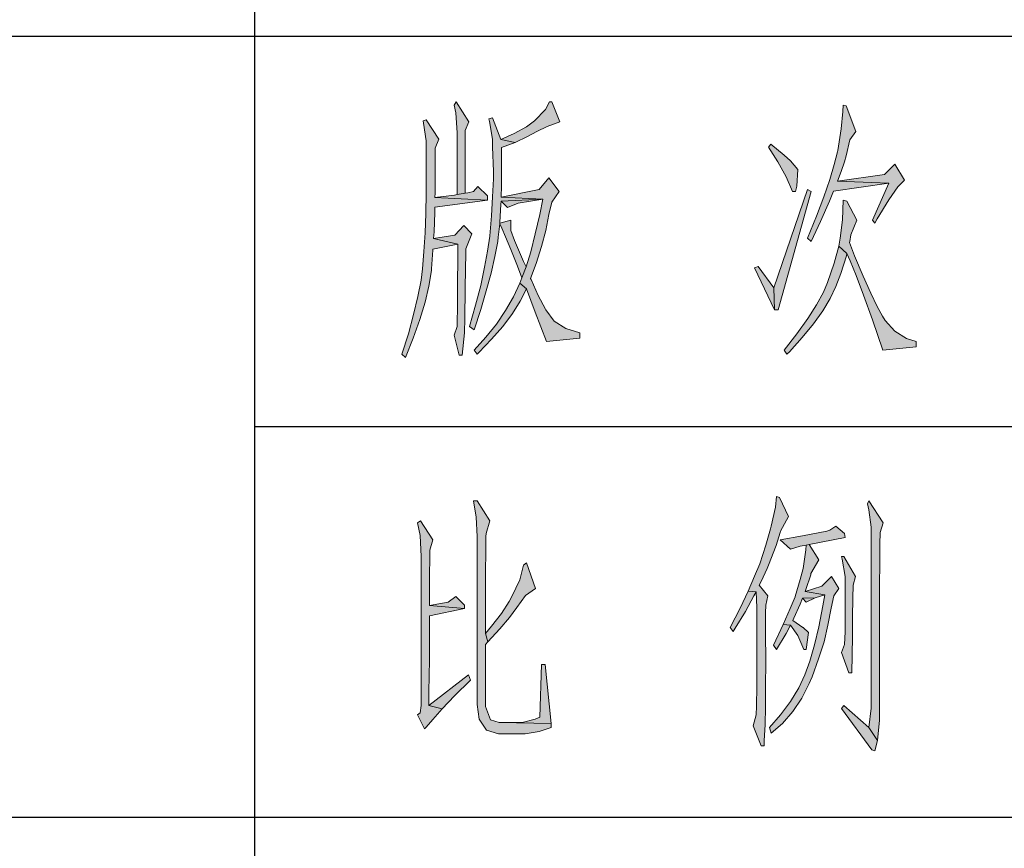
# Model space of a CAD drawing. Extents: x 793685 to 1805412, y -1292936 to -660244.
# Drawn here: x 846664 to 848428, y -699200 to -697715 of the extents above; entities that cross this region are included whole.
import ezdxf

# ---------------------------------------------------------------- set-up
doc = ezdxf.new("R2010")
doc.units = 0
doc.header["$LTSCALE"] = 700
doc.header["$MEASUREMENT"] = 0
doc.layers.add('A0', color=7, linetype='Continuous')

msp = doc.modelspace()

# ---------------------------------------------------------------- hatches: boundary and pattern name
at = {"layer": 'A0'}
h = msp.add_hatch(color=256, dxfattribs=at)
h.paths.add_polyline_path([(847502.3, -698038.4), (847407.9, -698033.7), (847408.6, -698025.1), (847408.6, -698005.8), (847408.6, -697963.9), (847408.6, -697945.3), (847415.2, -697928.7), (847392.6, -697894.1), (847387.3, -697896.1), (847388, -697900.1), (847392.6, -697932), (847392.6, -697941.3), (847392.6, -697971.2), (847392.6, -698021.1), (847392.6, -698025.8), (847392, -698062.3), (847390.6, -698096.9), (847388.6, -698130.1), (847386, -698161.4), (847383.3, -698182), (847377.3, -698211.3), (847370, -698243.2), (847360.7, -698277.7), (847348.7, -698314.3), (847355.4, -698320.3), (847369.4, -698285.7), (847381.3, -698252.5), (847390.6, -698221.2), (847397.3, -698192.6), (847401.9, -698164.7), (847401.9, -698161.4), (847404.6, -698128.1), (847404.6, -698126.1), (847449.1, -698117.5), (847405.9, -698106.9), (847406.6, -698094.9), (847407.9, -698060.3), (847407.9, -698051)])
h.paths.add_polyline_path([(847462.4, -697955.3), (847462.4, -697926), (847462.4, -697913.4), (847469.1, -697898.1), (847446.5, -697862.2), (847442.5, -697868.2), (847445.8, -697881.5), (847447.8, -697917.4), (847447.8, -698028.4), (847462.4, -698025.8), (847462.4, -698001.8)])
h.paths.add_polyline_path([(847485, -698013.8), (847477.1, -698023.1), (847467.1, -698025.1), (847462.4, -698025.8), (847447.8, -698028.4), (847443.2, -698029.1), (847407.9, -698033.7), (847502.3, -698038.4), (847502.3, -698030.4)], flags=17)
h.paths.add_polyline_path([(847474.4, -698098.9), (847459.8, -698083.6), (847443.8, -698100.9), (847405.9, -698106.9), (847449.1, -698117.5), (847449.1, -698138.1), (847448.5, -698192.6), (847448.5, -698231.9), (847447.8, -698255.8), (847447.8, -698265.1), (847442.5, -698280.4), (847451.8, -698316.3), (847457.1, -698316.3), (847461.1, -698276.4), (847461.8, -698249.8), (847462.4, -698198), (847463.1, -698160.1), (847463.8, -698135.5), (847463.8, -698125.5)], flags=17)
h.paths.add_polyline_path([(847552.2, -697934.7), (847526.3, -697929.3), (847511.6, -697890.8), (847505, -697892.8), (847505.7, -697897.4), (847511.6, -697928.7), (847511.6, -697942.6), (847513, -697987.2), (847513, -697999.8), (847511.6, -698032.4), (847509.6, -698066.3), (847506.3, -698102.2), (847506.3, -698102.9), (847502.3, -698129.5), (847497, -698158.7), (847490.4, -698191.3), (847481.1, -698226.5), (847470.4, -698265.1), (847478.4, -698271.1), (847490.4, -698234.5), (847500.3, -698200.6), (847509, -698169.4), (847515.6, -698139.4), (847520.9, -698112.2), (847521.6, -698104.9), (847524.3, -698080.9), (847524.3, -698079.6), (847524.3, -698077.6), (847526.3, -698046.4), (847526.9, -698040.4), (847601.4, -698036.4), (847526.9, -698033.1), (847527.6, -698012.5), (847527.6, -697973.9), (847527.6, -697944)])
h.paths.add_polyline_path([(847617.4, -697862.2), (847613.4, -697862.2), (847606.1, -697875.5), (847586.8, -697896.1), (847572.1, -697906.7), (847550.2, -697918.7), (847526.3, -697929.3), (847552.2, -697934.7), (847574.1, -697924), (847590.8, -697915.4), (847609.4, -697906.1), (847632, -697898.1)])
h.paths.add_polyline_path([(847630.7, -698023.1), (847612, -697998.5), (847594.8, -698019.1), (847526.9, -698033.1), (847601.4, -698036.4), (847596.1, -698064.3), (847588.1, -698098.9), (847580.1, -698130.8), (847571.5, -698158.1), (847564.2, -698177.3), (847560.2, -698187.3), (847572.1, -698197.3), (847588.1, -698239.2), (847608, -698291.7), (847667.9, -698285.7), (847667.9, -698276.4), (847642.6, -698268.4), (847622, -698255.1), (847606.7, -698235.2), (847606.1, -698233.9), (847593.4, -698209.3), (847580.8, -698180.7), (847579.5, -698178.7), (847589.4, -698152.1), (847599.4, -698121.5), (847606.7, -698092.9), (847612, -698064.3), (847617.4, -698041.7)])
h.paths.add_polyline_path([(847550.9, -698110.9), (847544.2, -698092.9), (847544.2, -698074.3), (847524.3, -698079.6), (847524.3, -698080.9), (847528.3, -698088.3), (847534.9, -698104.2), (847544.2, -698126.8), (847556.2, -698156.7), (847564.2, -698177.3), (847571.5, -698158.1), (847566.8, -698148.1)], flags=17)
h.paths.add_polyline_path([(847572.1, -698197.3), (847560.2, -698187.3), (847548.9, -698211.9), (847534.9, -698235.9), (847518.3, -698260.5), (847499.7, -698283.7), (847478.4, -698307), (847483.7, -698314.3), (847487, -698311.7), (847509.6, -698287.7), (847529.6, -698265.1), (847546.9, -698241.8), (847560.8, -698219.2)])
h.paths.add_polyline_path([(847601.4, -698036.4), (847526.9, -698040.4), (847538.2, -698051.7), (847557.5, -698043.7)], flags=17)
h = msp.add_hatch(color=256, dxfattribs=at)
h.paths.add_polyline_path([(848045.1, -697967.9), (848033.8, -697957.9), (848009.9, -697938), (848005.9, -697943.3), (848022.5, -697969.9), (848037.2, -697996.5), (848049.1, -698023.1), (848054.5, -698023.1), (848056.5, -698013.1), (848058.4, -697983.2)])
h.paths.add_polyline_path([(848082.4, -698023.1), (848075.7, -698019.1), (848015.2, -698195.3), (848016.6, -698235.2), (848023.2, -698235.2)])
h.paths.add_polyline_path([(848151.5, -697930), (848162.2, -697915.4), (848144.9, -697869.5), (848139.6, -697868.2), (848138.9, -697879.5), (848136.2, -697910.7), (848130.3, -697949.3), (848129.6, -697951.9), (848123.6, -697974.6), (848115.6, -698001.1), (848105, -698032.4), (848091.7, -698067), (848075.7, -698106.2), (848082.4, -698112.2), (848099, -698076.3), (848115, -698040.4), (848122.3, -698022.4), (848221.3, -698007.8), (848129.6, -698004.5), (848136.2, -697987.2), (848142.2, -697969.9), (848144.9, -697958.6)])
h.paths.add_polyline_path([(847987.3, -698157.4), (847980.7, -698159.4), (848016.6, -698235.2), (848015.2, -698195.3)])
h.paths.add_polyline_path([(848232, -697973.9), (848213.4, -697992.5), (848129.6, -698004.5), (848221.3, -698007.8), (848192.1, -698074.3), (848196.1, -698079.6), (848200.7, -698071.6), (848221.3, -698037.7), (848237.3, -698014.4), (848249.3, -698002.5)])
h.paths.add_polyline_path([(848164.2, -698074.3), (848146.2, -698040.4), (848139.6, -698038.4), (848138.2, -698073.6), (848134.2, -698106.2), (848131.6, -698120.8), (848146.2, -698134.1), (848152.2, -698147.4), (848162.8, -698173.4), (848176.1, -698208.6), (848192.1, -698253.1), (848210.7, -698307), (848270.5, -698301), (848270.5, -698291.7), (848253.3, -698286.4), (848232, -698273.1), (848214.7, -698253.8), (848210, -698246.5), (848200.7, -698229.2), (848189.4, -698205.3), (848175.5, -698174.7), (848160.2, -698138.1), (848150.9, -698114.2), (848151.5, -698112.2), (848153.5, -698100.2)])
h.paths.add_polyline_path([(848145.5, -698138.1), (848146.2, -698134.1), (848131.6, -698120.8), (848123.6, -698151.4), (848111.6, -698186), (848104.3, -698203.3), (848091.7, -698225.9), (848076.4, -698250.5), (848056.5, -698277.7), (848033.8, -698307), (848038.5, -698314.3), (848043.2, -698310.3), (848066.4, -698284.4), (848086.4, -698259.8), (848103, -698236.5), (848116.3, -698214.6), (848126.3, -698193.3), (848135.6, -698170)])
h = msp.add_hatch(color=256, dxfattribs=at)
h.paths.add_polyline_path([(847979.6, -698747.8), (847983.6, -698740.5), (847969.7, -698739.2), (847955, -698769.8), (847937.1, -698804.3), (847942.4, -698811.7), (847946.4, -698805.7), (847964.4, -698775.8)])
h.paths.add_polyline_path([(848003.6, -698698.6), (848005.6, -698692.6), (848019.5, -698657.4), (848026.9, -698634.1), (848027.5, -698631.5), (848041.5, -698605.5), (848025.5, -698571.6), (848020.2, -698569.6), (848018.2, -698588.9), (848010.9, -698622.8), (848009.6, -698627.5), (848000.9, -698656.7), (847990.3, -698690.6), (847981, -698712.6), (847969.7, -698739.2), (847983.6, -698740.5), (847985, -698768.4), (847985, -698782.4), (847985, -698815.6), (847985, -698866.8), (847985, -698909.4), (847984.3, -698945.3), (847983.6, -698961.3), (847978.3, -698980.5), (847992.9, -699016.4), (847998.3, -699016.4), (847998.3, -699007.1), (847999.6, -698979.2), (848000.3, -698946.6), (848000.3, -698909.4), (848000.9, -698866.8), (848000.3, -698812.3), (848000.3, -698778.4), (848000.9, -698764.4), (848004.9, -698747.8), (847989, -698728.5), (847992.9, -698721.9)])
h.paths.add_polyline_path([(848141.9, -698636.1), (848126.6, -698622.8), (848116, -698630.1), (848110.6, -698631.5), (848094.7, -698634.8), (848066.8, -698640.1), (848026.9, -698647.4), (848045.5, -698664), (848062.8, -698658.7), (848073.4, -698656.7), (848078.7, -698655.4), (848143.2, -698643.4)])
h.paths.add_polyline_path([(848096, -698683.3), (848078.7, -698655.4), (848073.4, -698656.7), (848072.7, -698665.4), (848068.1, -698698.6), (848062.8, -698718.6), (848053.5, -698749.2), (848053.5, -698749.8), (848044.8, -698770.4), (848032.2, -698799), (848045.5, -698800.4), (848058.1, -698819), (848069.4, -698844.2), (848073.4, -698844.2), (848077.4, -698813.7), (848068.1, -698804.3), (848067.4, -698804.3), (848049.5, -698791.7), (848051.5, -698787.7), (848062.8, -698762.5), (848066.8, -698751.8), (848089.4, -698751.2), (848106.6, -698745.8), (848071.4, -698739.8), (848072.7, -698736.5), (848081.4, -698709.9), (848081.4, -698707.9)])
h.paths.add_polyline_path([(848131.9, -698734.5), (848118.6, -698713.3), (848101.3, -698730.5), (848071.4, -698739.8), (848106.6, -698745.8), (848103.3, -698765.8), (848096, -698803), (848088, -698835.6), (848080, -698864.8), (848070.7, -698889.4), (848060.1, -698912.7), (848045.5, -698937.3), (848027.5, -698961.3), (848007.6, -698983.9), (848010.9, -698993.8), (848030.8, -698976.5), (848049.5, -698955.3), (848065.4, -698931.3), (848078.7, -698904.7), (848084, -698892.8), (848095.3, -698860.9), (848105.3, -698830.3), (848112, -698800.4), (848117.9, -698769.8), (848122.6, -698747.8)])
h.paths.add_polyline_path([(848089.4, -698751.2), (848066.8, -698751.8), (848073.4, -698759.1)], flags=17)
h.paths.add_polyline_path([(848045.5, -698800.4), (848032.2, -698799), (848014.9, -698836.3), (848020.2, -698844.2), (848037.5, -698815)], flags=17)
h.paths.add_polyline_path([(848157.8, -698728.5), (848161.8, -698713.3), (848140.6, -698677.3), (848136.6, -698677.3), (848137.9, -698682), (848143.2, -698713.3), (848143.2, -698731.2), (848143.2, -698775.8), (848143.2, -698812.3), (848141.9, -698834.9), (848136.6, -698849.6), (848149.9, -698885.5), (848155.2, -698885.5), (848155.8, -698854.2), (848156.5, -698820.3), (848156.5, -698785.7), (848157.2, -698751.8)])
h.paths.add_polyline_path([(848204.4, -698724.6), (848205, -698693.3), (848205, -698668.7), (848205, -698650.1), (848205.7, -698638.8), (848205.7, -698634.1), (848211, -698616.8), (848185.8, -698577.6), (848183.1, -698582.9), (848185.8, -698593.6), (848189.8, -698624.8), (848189.8, -698938.7), (848189.8, -698949.3), (848185.8, -698983.9), (848201.1, -699007.1), (848204.4, -698970.6), (848204.4, -698915.4), (848204.4, -698858.2), (848204.4, -698807), (848204.4, -698762.5)])
h.paths.add_polyline_path([(848185.8, -698983.9), (848140.6, -698944.6), (848136.6, -698950), (848191.1, -699023.8), (848196.4, -699025.8), (848201.1, -699007.1)])
h = msp.add_hatch(color=256, dxfattribs=at)
h.paths.add_polyline_path([(847461.4, -698770.4), (847398.3, -698765.1), (847398.3, -698733.2), (847398.3, -698705.3), (847398.9, -698684.7), (847398.9, -698672), (847398.9, -698666), (847404.3, -698647.4), (847382.3, -698613.5), (847377, -698616.8), (847381.6, -698639.4), (847383.6, -698677.3), (847383.6, -698944.6), (847381.6, -698957.3), (847377, -698961.3), (847389.6, -698985.9), (847392.3, -698983.2), (847404.3, -698969.2), (847420.9, -698950.6), (847397.6, -698944.6), (847397.6, -698920), (847398.3, -698862.2), (847398.3, -698811.7), (847398.3, -698783.7)])
h.paths.add_polyline_path([(847445.5, -698749.2), (847432.2, -698759.1), (847398.3, -698765.1), (847461.4, -698770.4), (847461.4, -698764.4)])
h.paths.add_polyline_path([(847443.5, -698927.3), (847472.1, -698898.8), (847468.1, -698889.4), (847397.6, -698944.6), (847420.9, -698950.6)])
h.paths.add_polyline_path([(847498.7, -698878.1), (847498.7, -698834.9), (847503.3, -698830.3), (847498.7, -698815), (847498.7, -698774.4), (847498.7, -698733.9), (847498.7, -698700), (847499.3, -698673.4), (847499.3, -698653.4), (847499.3, -698641.4), (847500, -698636.1), (847506.6, -698613.5), (847484, -698577.6), (847477.4, -698577.6), (847482, -698606.9), (847484, -698641.4), (847484, -698942.6), (847487.4, -698968.6), (847500.7, -698988.5), (847521.9, -698995.2), (847565.8, -698995.2), (847569.8, -698995.2), (847595.1, -698991.2), (847616.4, -698983.9), (847616.4, -698976.5), (847523.3, -698974.6), (847508, -698969.9), (847498.7, -698946), (847498.7, -698940.6)])
h.paths.add_polyline_path([(847541.9, -698786.4), (847555.2, -698768.4), (847570.5, -698747.2), (847588.4, -698734.5), (847572.5, -698688.6), (847567.2, -698692.6), (847560.5, -698719.2), (847545.9, -698749.2), (847541.2, -698757.8), (847527.3, -698779.1), (847509.3, -698802.3), (847498.7, -698815), (847503.3, -698830.3), (847524.6, -698807)], flags=17)
h.paths.add_polyline_path([(847605.7, -698870.8), (847599.1, -698870.8), (847596.4, -698965.2), (847587.8, -698968.6), (847564.5, -698974.6), (847523.3, -698974.6), (847616.4, -698976.5)], flags=17)

# ---------------------------------------------------------------- linework, layer by layer
msp.add_line((847085.5, -701244.3), (847085.5, -696244.3))
at = {"linetype": 'Continuous'}
for p, q in [((834085.5, -697744.3), (852085.6, -697744.3)), ((847085.5, -698444.3), (852085.6, -698444.3)), ((834085.5, -699144.3), (852085.6, -699144.3))]:
    msp.add_line(p, q, dxfattribs=at)
at = {"layer": 'A0', "color": 7, "lineweight": 0}
for p, q in [((847446.5, -697862.2), (847442.5, -697868.2)), ((847442.5, -697868.2), (847445.8, -697881.5)), ((847469.1, -697898.1), (847446.5, -697862.2)), ((847613.4, -697862.2), (847606.1, -697875.5)), ((847617.4, -697862.2), (847613.4, -697862.2)), ((847632, -697898.1), (847617.4, -697862.2)), ((848139.6, -697868.2), (848138.9, -697879.5)), ((848144.9, -697869.5), (848139.6, -697868.2)), ((848162.2, -697915.4), (848144.9, -697869.5)), ((847445.8, -697881.5), (847447.8, -697917.4)), ((847606.1, -697875.5), (847586.8, -697896.1)), ((848138.9, -697879.5), (848136.2, -697910.7)), ((847392.6, -697894.1), (847387.3, -697896.1)), ((847387.3, -697896.1), (847388, -697900.1)), ((847388, -697900.1), (847392.6, -697932)), ((847415.2, -697928.7), (847392.6, -697894.1)), ((847462.4, -697913.4), (847469.1, -697898.1)), ((847586.8, -697896.1), (847572.1, -697906.7)), ((847609.4, -697906.1), (847632, -697898.1)), ((847447.8, -697917.4), (847447.8, -698028.4)), ((847462.4, -697926), (847462.4, -697913.4)), ((847550.2, -697918.7), (847526.3, -697929.3)), ((847572.1, -697906.7), (847550.2, -697918.7)), ((847574.1, -697924), (847590.8, -697915.4)), ((847590.8, -697915.4), (847609.4, -697906.1)), ((848136.2, -697910.7), (848130.3, -697949.3)), ((848151.5, -697930), (848162.2, -697915.4)), ((847392.6, -697932), (847392.6, -697941.3)), ((847408.6, -697945.3), (847415.2, -697928.7)), ((847462.4, -697955.3), (847462.4, -697926)), ((847526.3, -697929.3), (847552.2, -697934.7)), ((847552.2, -697934.7), (847574.1, -697924)), ((848009.9, -697938), (848005.9, -697943.3)), ((848033.8, -697957.9), (848009.9, -697938)), ((848144.9, -697958.6), (848151.5, -697930)), ((847392.6, -697941.3), (847392.6, -697971.2)), ((847408.6, -697963.9), (847408.6, -697945.3)), ((847462.4, -698001.8), (847462.4, -697955.3)), ((848005.9, -697943.3), (848022.5, -697969.9)), ((848129.6, -697951.9), (848123.6, -697974.6)), ((848130.3, -697949.3), (848129.6, -697951.9)), ((847392.6, -697971.2), (847392.6, -698021.1)), ((847408.6, -698005.8), (847408.6, -697963.9)), ((848022.5, -697969.9), (848037.2, -697996.5)), ((848045.1, -697967.9), (848033.8, -697957.9)), ((848058.4, -697983.2), (848045.1, -697967.9)), ((848123.6, -697974.6), (848115.6, -698001.1)), ((848136.2, -697987.2), (848142.2, -697969.9)), ((848142.2, -697969.9), (848144.9, -697958.6)), ((848232, -697973.9), (848213.4, -697992.5)), ((848249.3, -698002.5), (848232, -697973.9)), ((848056.5, -698013.1), (848058.4, -697983.2)), ((848129.6, -698004.5), (848136.2, -697987.2)), ((848213.4, -697992.5), (848129.6, -698004.5)), ((847408.6, -698025.1), (847408.6, -698005.8)), ((847462.4, -698025.8), (847462.4, -698001.8)), ((847612, -697998.5), (847594.8, -698019.1)), ((847612, -697998.5), (847612, -697998.5)), ((847630.7, -698023.1), (847612, -697998.5)), ((848037.2, -697996.5), (848049.1, -698023.1)), ((848115.6, -698001.1), (848105, -698032.4)), ((848122.3, -698022.4), (848221.3, -698007.8)), ((848129.6, -698004.5), (848221.3, -698007.8)), ((848221.3, -698007.8), (848129.6, -698004.5)), ((848221.3, -698007.8), (848192.1, -698074.3)), ((848237.3, -698014.4), (848249.3, -698002.5)), ((847392.6, -698025.8), (847392, -698062.3)), ((847392.6, -698021.1), (847392.6, -698025.8)), ((847407.9, -698033.7), (847408.6, -698025.1)), ((847462.4, -698025.8), (847447.8, -698028.4)), ((847447.8, -698028.4), (847462.4, -698025.8)), ((847467.1, -698025.1), (847462.4, -698025.8)), ((847477.1, -698023.1), (847467.1, -698025.1)), ((847485, -698013.8), (847477.1, -698023.1)), ((847477.1, -698023.1), (847477.1, -698023.1)), ((847502.3, -698030.4), (847485, -698013.8)), ((847594.8, -698019.1), (847526.9, -698033.1)), ((847617.4, -698041.7), (847630.7, -698023.1)), ((848075.7, -698019.1), (848015.2, -698195.3)), ((848023.2, -698235.2), (848082.4, -698023.1)), ((848049.1, -698023.1), (848054.5, -698023.1)), ((848054.5, -698023.1), (848056.5, -698013.1)), ((848082.4, -698023.1), (848075.7, -698019.1)), ((848115, -698040.4), (848122.3, -698022.4)), ((848221.3, -698037.7), (848237.3, -698014.4)), ((847443.2, -698029.1), (847407.9, -698033.7)), ((847407.9, -698033.7), (847502.3, -698038.4)), ((847502.3, -698038.4), (847407.9, -698033.7)), ((847407.9, -698051), (847502.3, -698038.4)), ((847447.8, -698028.4), (847443.2, -698029.1)), ((847502.3, -698038.4), (847502.3, -698030.4)), ((847526.9, -698033.1), (847601.4, -698036.4)), ((847601.4, -698036.4), (847526.9, -698040.4)), ((847526.9, -698040.4), (847538.2, -698051.7)), ((847538.2, -698051.7), (847557.5, -698043.7)), ((847557.5, -698043.7), (847601.4, -698036.4)), ((847601.4, -698036.4), (847596.1, -698064.3)), ((847612, -698064.3), (847617.4, -698041.7)), ((848105, -698032.4), (848091.7, -698067)), ((848099, -698076.3), (848115, -698040.4)), ((848139.6, -698038.4), (848138.2, -698073.6)), ((848139.6, -698038.4), (848139.6, -698038.4)), ((848146.2, -698040.4), (848139.6, -698038.4)), ((848164.2, -698074.3), (848146.2, -698040.4)), ((848200.7, -698071.6), (848221.3, -698037.7)), ((847392, -698062.3), (847390.6, -698096.9)), ((847406.6, -698094.9), (847407.9, -698060.3)), ((847407.9, -698060.3), (847407.9, -698051)), ((847544.2, -698074.3), (847524.3, -698079.6)), ((847524.3, -698079.6), (847524.3, -698080.9)), ((847524.3, -698080.9), (847528.3, -698088.3)), ((847544.2, -698092.9), (847544.2, -698074.3)), ((847596.1, -698064.3), (847588.1, -698098.9)), ((847606.7, -698092.9), (847612, -698064.3)), ((848091.7, -698067), (848075.7, -698106.2)), ((848082.4, -698112.2), (848099, -698076.3)), ((848138.2, -698073.6), (848134.2, -698106.2)), ((848153.5, -698100.2), (848164.2, -698074.3)), ((848192.1, -698074.3), (848196.1, -698079.6)), ((848196.1, -698079.6), (848200.7, -698071.6)), ((847390.6, -698096.9), (847388.6, -698130.1)), ((847405.9, -698106.9), (847406.6, -698094.9)), ((847459.8, -698083.6), (847443.8, -698100.9)), ((847474.4, -698098.9), (847459.8, -698083.6)), ((847463.8, -698125.5), (847474.4, -698098.9)), ((847528.3, -698088.3), (847534.9, -698104.2)), ((847550.9, -698110.9), (847544.2, -698092.9)), ((847588.1, -698098.9), (847580.1, -698130.8)), ((847599.4, -698121.5), (847606.7, -698092.9)), ((847443.8, -698100.9), (847405.9, -698106.9)), ((847405.9, -698106.9), (847449.1, -698117.5)), ((847449.1, -698117.5), (847405.9, -698106.9)), ((847534.9, -698104.2), (847544.2, -698126.8)), ((847566.8, -698148.1), (847550.9, -698110.9)), ((848075.7, -698106.2), (848082.4, -698112.2)), ((848134.2, -698106.2), (848131.6, -698120.8)), ((848150.9, -698114.2), (848151.5, -698112.2)), ((848160.2, -698138.1), (848150.9, -698114.2)), ((848151.5, -698112.2), (848153.5, -698100.2)), ((847388.6, -698130.1), (847386, -698161.4)), ((847401.9, -698161.4), (847404.6, -698128.1)), ((847404.6, -698126.1), (847449.1, -698117.5)), ((847404.6, -698128.1), (847404.6, -698126.1)), ((847449.1, -698117.5), (847449.1, -698138.1)), ((847463.8, -698135.5), (847463.8, -698125.5)), ((847544.2, -698126.8), (847556.2, -698156.7)), ((847580.1, -698130.8), (847571.5, -698158.1)), ((847589.4, -698152.1), (847599.4, -698121.5)), ((848131.6, -698120.8), (848123.6, -698151.4)), ((848146.2, -698134.1), (848131.6, -698120.8)), ((848131.6, -698120.8), (848146.2, -698134.1)), ((848145.5, -698138.1), (848146.2, -698134.1)), ((848146.2, -698134.1), (848152.2, -698147.4)), ((847449.1, -698138.1), (847448.5, -698192.6)), ((847463.1, -698160.1), (847463.8, -698135.5)), ((847571.5, -698158.1), (847566.8, -698148.1)), ((848123.6, -698151.4), (848111.6, -698186)), ((848135.6, -698170), (848145.5, -698138.1)), ((848152.2, -698147.4), (848162.8, -698173.4)), ((848175.5, -698174.7), (848160.2, -698138.1)), ((847386, -698161.4), (847383.3, -698182)), ((847397.3, -698192.6), (847401.9, -698164.7)), ((847401.9, -698164.7), (847401.9, -698161.4)), ((847462.4, -698198), (847463.1, -698160.1)), ((847556.2, -698156.7), (847564.2, -698177.3)), ((847564.2, -698177.3), (847571.5, -698158.1)), ((847571.5, -698158.1), (847564.2, -698177.3)), ((847579.5, -698178.7), (847589.4, -698152.1)), ((847987.3, -698157.4), (847980.7, -698159.4)), ((847980.7, -698159.4), (848016.6, -698235.2)), ((848015.2, -698195.3), (847987.3, -698157.4)), ((847383.3, -698182), (847377.3, -698211.3)), ((847564.2, -698177.3), (847560.2, -698187.3)), ((847580.8, -698180.7), (847579.5, -698178.7)), ((847593.4, -698209.3), (847580.8, -698180.7)), ((848111.6, -698186), (848104.3, -698203.3)), ((848126.3, -698193.3), (848135.6, -698170)), ((848162.8, -698173.4), (848176.1, -698208.6)), ((848189.4, -698205.3), (848175.5, -698174.7)), ((847390.6, -698221.2), (847397.3, -698192.6)), ((847448.5, -698192.6), (847448.5, -698231.9)), ((847461.8, -698249.8), (847462.4, -698198)), ((847560.2, -698187.3), (847548.9, -698211.9)), ((847572.1, -698197.3), (847560.2, -698187.3)), ((847560.2, -698187.3), (847572.1, -698197.3)), ((847560.8, -698219.2), (847572.1, -698197.3)), ((847572.1, -698197.3), (847588.1, -698239.2)), ((848016.6, -698235.2), (848015.2, -698195.3)), ((848015.2, -698195.3), (848016.6, -698235.2)), ((848104.3, -698203.3), (848091.7, -698225.9)), ((848116.3, -698214.6), (848126.3, -698193.3)), ((847377.3, -698211.3), (847370, -698243.2)), ((847381.3, -698252.5), (847390.6, -698221.2)), ((847548.9, -698211.9), (847534.9, -698235.9)), ((847546.9, -698241.8), (847560.8, -698219.2)), ((847606.1, -698233.9), (847593.4, -698209.3)), ((848103, -698236.5), (848116.3, -698214.6)), ((848176.1, -698208.6), (848192.1, -698253.1)), ((848200.7, -698229.2), (848189.4, -698205.3)), ((847448.5, -698231.9), (847447.8, -698255.8)), ((847534.9, -698235.9), (847518.3, -698260.5)), ((847588.1, -698239.2), (847608, -698291.7)), ((847606.7, -698235.2), (847606.1, -698233.9)), ((847622, -698255.1), (847606.7, -698235.2)), ((848016.6, -698235.2), (848023.2, -698235.2)), ((848091.7, -698225.9), (848076.4, -698250.5)), ((848086.4, -698259.8), (848103, -698236.5)), ((848210, -698246.5), (848200.7, -698229.2)), ((847370, -698243.2), (847360.7, -698277.7)), ((847369.4, -698285.7), (847381.3, -698252.5)), ((847447.8, -698255.8), (847447.8, -698265.1)), ((847461.1, -698276.4), (847461.8, -698249.8)), ((847529.6, -698265.1), (847546.9, -698241.8)), ((847642.6, -698268.4), (847622, -698255.1)), ((848076.4, -698250.5), (848056.5, -698277.7)), ((848192.1, -698253.1), (848210.7, -698307)), ((848214.7, -698253.8), (848210, -698246.5)), ((848232, -698273.1), (848214.7, -698253.8)), ((847447.8, -698265.1), (847442.5, -698280.4)), ((847518.3, -698260.5), (847499.7, -698283.7)), ((847509.6, -698287.7), (847529.6, -698265.1)), ((847667.9, -698276.4), (847642.6, -698268.4)), ((848066.4, -698284.4), (848086.4, -698259.8)), ((848253.3, -698286.4), (848232, -698273.1)), ((847360.7, -698277.7), (847348.7, -698314.3)), ((847355.4, -698320.3), (847369.4, -698285.7)), ((847442.5, -698280.4), (847451.8, -698316.3)), ((847457.1, -698316.3), (847461.1, -698276.4)), ((847499.7, -698283.7), (847478.4, -698307)), ((847487, -698311.7), (847509.6, -698287.7)), ((847608, -698291.7), (847667.9, -698285.7)), ((847667.9, -698285.7), (847667.9, -698276.4)), ((848056.5, -698277.7), (848033.8, -698307)), ((848043.2, -698310.3), (848066.4, -698284.4)), ((848270.5, -698291.7), (848253.3, -698286.4)), ((848270.5, -698301), (848270.5, -698291.7)), ((847478.4, -698307), (847483.7, -698314.3)), ((848033.8, -698307), (848038.5, -698314.3)), ((848038.5, -698314.3), (848043.2, -698310.3)), ((848210.7, -698307), (848270.5, -698301)), ((847348.7, -698314.3), (847355.4, -698320.3)), ((847451.8, -698316.3), (847457.1, -698316.3)), ((847483.7, -698314.3), (847487, -698311.7)), ((848020.2, -698569.6), (848018.2, -698588.9)), ((848025.5, -698571.6), (848020.2, -698569.6)), ((848041.5, -698605.5), (848025.5, -698571.6)), ((847484, -698577.6), (847477.4, -698577.6)), ((847477.4, -698577.6), (847482, -698606.9)), ((847506.6, -698613.5), (847484, -698577.6)), ((848018.2, -698588.9), (848010.9, -698622.8)), ((848185.8, -698577.6), (848183.1, -698582.9)), ((848183.1, -698582.9), (848185.8, -698593.6)), ((848211, -698616.8), (848185.8, -698577.6)), ((847482, -698606.9), (847484, -698641.4)), ((848027.5, -698631.5), (848041.5, -698605.5)), ((848185.8, -698593.6), (848189.8, -698624.8)), ((847382.3, -698613.5), (847377, -698616.8)), ((847377, -698616.8), (847381.6, -698639.4)), ((847404.3, -698647.4), (847382.3, -698613.5)), ((847500, -698636.1), (847506.6, -698613.5)), ((848009.6, -698627.5), (848000.9, -698656.7)), ((848010.9, -698622.8), (848009.6, -698627.5)), ((848126.6, -698622.8), (848116, -698630.1)), ((848141.9, -698636.1), (848126.6, -698622.8)), ((848189.8, -698624.8), (848189.8, -698938.7)), ((848205.7, -698634.1), (848211, -698616.8)), ((847381.6, -698639.4), (847383.6, -698677.3)), ((847484, -698641.4), (847484, -698942.6)), ((847499.3, -698641.4), (847500, -698636.1)), ((847499.3, -698653.4), (847499.3, -698641.4)), ((848019.5, -698657.4), (848026.9, -698634.1)), ((848026.9, -698634.1), (848027.5, -698631.5)), ((848066.8, -698640.1), (848026.9, -698647.4)), ((848094.7, -698634.8), (848066.8, -698640.1)), ((848078.7, -698655.4), (848143.2, -698643.4)), ((848110.6, -698631.5), (848094.7, -698634.8)), ((848116, -698630.1), (848110.6, -698631.5)), ((848143.2, -698643.4), (848141.9, -698636.1)), ((848205, -698650.1), (848205.7, -698638.8)), ((848205.7, -698638.8), (848205.7, -698634.1)), ((847398.9, -698666), (847404.3, -698647.4)), ((847499.3, -698673.4), (847499.3, -698653.4)), ((848000.9, -698656.7), (847990.3, -698690.6)), ((848005.6, -698692.6), (848019.5, -698657.4)), ((848026.9, -698647.4), (848045.5, -698664)), ((848045.5, -698664), (848062.8, -698658.7)), ((848062.8, -698658.7), (848073.4, -698656.7)), ((848073.4, -698656.7), (848072.7, -698665.4)), ((848078.7, -698655.4), (848073.4, -698656.7)), ((848073.4, -698656.7), (848078.7, -698655.4)), ((848096, -698683.3), (848078.7, -698655.4)), ((848205, -698668.7), (848205, -698650.1)), ((847383.6, -698677.3), (847383.6, -698944.6)), ((847398.9, -698672), (847398.9, -698666)), ((847398.9, -698684.7), (847398.9, -698672)), ((847498.7, -698700), (847499.3, -698673.4)), ((848072.7, -698665.4), (848068.1, -698698.6)), ((848140.6, -698677.3), (848136.6, -698677.3)), ((848136.6, -698677.3), (848137.9, -698682)), ((848161.8, -698713.3), (848140.6, -698677.3)), ((848205, -698693.3), (848205, -698668.7)), ((847398.3, -698705.3), (847398.9, -698684.7)), ((847567.2, -698692.6), (847560.5, -698719.2)), ((847572.5, -698688.6), (847567.2, -698692.6)), ((847588.4, -698734.5), (847572.5, -698688.6)), ((847990.3, -698690.6), (847981, -698712.6)), ((847990.3, -698690.6), (847990.3, -698690.6)), ((847992.9, -698721.9), (848003.6, -698698.6)), ((848003.6, -698698.6), (848005.6, -698692.6)), ((848068.1, -698698.6), (848062.8, -698718.6)), ((848081.4, -698707.9), (848096, -698683.3)), ((848137.9, -698682), (848143.2, -698713.3)), ((848204.4, -698724.6), (848205, -698693.3)), ((847398.3, -698733.2), (847398.3, -698705.3)), ((847498.7, -698733.9), (847498.7, -698700)), ((847981, -698712.6), (847969.7, -698739.2)), ((848072.7, -698736.5), (848081.4, -698709.9)), ((848081.4, -698709.9), (848081.4, -698707.9)), ((848118.6, -698713.3), (848101.3, -698730.5)), ((848131.9, -698734.5), (848118.6, -698713.3)), ((848143.2, -698713.3), (848143.2, -698731.2)), ((848157.8, -698728.5), (848161.8, -698713.3)), ((847398.3, -698765.1), (847398.3, -698733.2)), ((847498.7, -698774.4), (847498.7, -698733.9)), ((847560.5, -698719.2), (847545.9, -698749.2)), ((847989, -698728.5), (847992.9, -698721.9)), ((848004.9, -698747.8), (847989, -698728.5)), ((848062.8, -698718.6), (848053.5, -698749.2)), ((848101.3, -698730.5), (848071.4, -698739.8)), ((848143.2, -698731.2), (848143.2, -698775.8)), ((848157.2, -698751.8), (848157.8, -698728.5)), ((848204.4, -698762.5), (848204.4, -698724.6)), ((847445.5, -698749.2), (847432.2, -698759.1)), ((847461.4, -698764.4), (847445.5, -698749.2)), ((847545.9, -698749.2), (847541.2, -698757.8)), ((847555.2, -698768.4), (847570.5, -698747.2)), ((847570.5, -698747.2), (847588.4, -698734.5)), ((847969.7, -698739.2), (847955, -698769.8)), ((847964.4, -698775.8), (847979.6, -698747.8)), ((847983.6, -698740.5), (847969.7, -698739.2)), ((847969.7, -698739.2), (847983.6, -698740.5)), ((847979.6, -698747.8), (847983.6, -698740.5)), ((847983.6, -698740.5), (847985, -698768.4)), ((848000.9, -698764.4), (848004.9, -698747.8)), ((848053.5, -698749.8), (848044.8, -698770.4)), ((848053.5, -698749.2), (848053.5, -698749.8)), ((848089.4, -698751.2), (848066.8, -698751.8)), ((848066.8, -698751.8), (848089.4, -698751.2)), ((848071.4, -698739.8), (848072.7, -698736.5)), ((848071.4, -698739.8), (848106.6, -698745.8)), ((848106.6, -698745.8), (848071.4, -698739.8)), ((848073.4, -698759.1), (848089.4, -698751.2)), ((848089.4, -698751.2), (848106.6, -698745.8)), ((848106.6, -698745.8), (848103.3, -698765.8)), ((848117.9, -698769.8), (848122.6, -698747.8)), ((848122.6, -698747.8), (848131.9, -698734.5)), ((847432.2, -698759.1), (847398.3, -698765.1)), ((847398.3, -698765.1), (847461.4, -698770.4)), ((847461.4, -698770.4), (847398.3, -698765.1)), ((847461.4, -698770.4), (847461.4, -698764.4)), ((847541.2, -698757.8), (847527.3, -698779.1)), ((847541.9, -698786.4), (847555.2, -698768.4)), ((847985, -698768.4), (847985, -698782.4)), ((848000.3, -698778.4), (848000.9, -698764.4)), ((848051.5, -698787.7), (848062.8, -698762.5)), ((848062.8, -698762.5), (848066.8, -698751.8)), ((848066.8, -698751.8), (848073.4, -698759.1)), ((848103.3, -698765.8), (848096, -698803)), ((848156.5, -698785.7), (848157.2, -698751.8)), ((848204.4, -698807), (848204.4, -698762.5)), ((847398.3, -698783.7), (847461.4, -698770.4)), ((847398.3, -698811.7), (847398.3, -698783.7)), ((847498.7, -698815), (847498.7, -698774.4)), ((847527.3, -698779.1), (847509.3, -698802.3)), ((847524.6, -698807), (847541.9, -698786.4)), ((847955, -698769.8), (847937.1, -698804.3)), ((847946.4, -698805.7), (847964.4, -698775.8)), ((847985, -698782.4), (847985, -698815.6)), ((848000.3, -698812.3), (848000.3, -698778.4)), ((848044.8, -698770.4), (848032.2, -698799)), ((848112, -698800.4), (848117.9, -698769.8)), ((848143.2, -698775.8), (848143.2, -698812.3)), ((848156.5, -698820.3), (848156.5, -698785.7)), ((847509.3, -698802.3), (847498.7, -698815)), ((847937.1, -698804.3), (847942.4, -698811.7)), ((848032.2, -698799), (848014.9, -698836.3)), ((848045.5, -698800.4), (848032.2, -698799)), ((848032.2, -698799), (848045.5, -698800.4)), ((848037.5, -698815), (848045.5, -698800.4)), ((848045.5, -698800.4), (848058.1, -698819)), ((848049.5, -698791.7), (848051.5, -698787.7)), ((848067.4, -698804.3), (848049.5, -698791.7)), ((848068.1, -698804.3), (848067.4, -698804.3)), ((848077.4, -698813.7), (848068.1, -698804.3)), ((848096, -698803), (848088, -698835.6)), ((848105.3, -698830.3), (848112, -698800.4)), ((847398.3, -698862.2), (847398.3, -698811.7)), ((847498.7, -698815), (847503.3, -698830.3)), ((847503.3, -698830.3), (847498.7, -698815)), ((847503.3, -698830.3), (847524.6, -698807)), ((847942.4, -698811.7), (847946.4, -698805.7)), ((847985, -698815.6), (847985, -698866.8)), ((848000.9, -698866.8), (848000.3, -698812.3)), ((848020.2, -698844.2), (848037.5, -698815)), ((848058.1, -698819), (848069.4, -698844.2)), ((848073.4, -698844.2), (848077.4, -698813.7)), ((848143.2, -698812.3), (848141.9, -698834.9)), ((848155.8, -698854.2), (848156.5, -698820.3)), ((848204.4, -698858.2), (848204.4, -698807)), ((847498.7, -698834.9), (847503.3, -698830.3)), ((847498.7, -698878.1), (847498.7, -698834.9)), ((848014.9, -698836.3), (848020.2, -698844.2)), ((848088, -698835.6), (848080, -698864.8)), ((848095.3, -698860.9), (848105.3, -698830.3)), ((848141.9, -698834.9), (848136.6, -698849.6)), ((848069.4, -698844.2), (848073.4, -698844.2)), ((848136.6, -698849.6), (848149.9, -698885.5)), ((848155.2, -698885.5), (848155.8, -698854.2)), ((847397.6, -698920), (847398.3, -698862.2)), ((847599.1, -698870.8), (847596.4, -698965.2)), ((847605.7, -698870.8), (847599.1, -698870.8)), ((847616.4, -698976.5), (847605.7, -698870.8)), ((847985, -698866.8), (847985, -698909.4)), ((848000.3, -698909.4), (848000.9, -698866.8)), ((848080, -698864.8), (848070.7, -698889.4)), ((848084, -698892.8), (848095.3, -698860.9)), ((848204.4, -698915.4), (848204.4, -698858.2)), ((847468.1, -698889.4), (847397.6, -698944.6)), ((847472.1, -698898.8), (847468.1, -698889.4)), ((847498.7, -698940.6), (847498.7, -698878.1)), ((848070.7, -698889.4), (848060.1, -698912.7)), ((848149.9, -698885.5), (848155.2, -698885.5)), ((847443.5, -698927.3), (847472.1, -698898.8)), ((847985, -698909.4), (847984.3, -698945.3)), ((848000.3, -698946.6), (848000.3, -698909.4)), ((848065.4, -698931.3), (848078.7, -698904.7)), ((848078.7, -698904.7), (848084, -698892.8)), ((847397.6, -698944.6), (847397.6, -698920)), ((847420.9, -698950.6), (847443.5, -698927.3)), ((848060.1, -698912.7), (848045.5, -698937.3)), ((848204.4, -698970.6), (848204.4, -698915.4)), ((847383.6, -698944.6), (847381.6, -698957.3)), ((847397.6, -698944.6), (847420.9, -698950.6)), ((847420.9, -698950.6), (847397.6, -698944.6)), ((847484, -698942.6), (847487.4, -698968.6)), ((847498.7, -698946), (847498.7, -698940.6)), ((847984.3, -698945.3), (847983.6, -698961.3)), ((848045.5, -698937.3), (848027.5, -698961.3)), ((848049.5, -698955.3), (848065.4, -698931.3)), ((848140.6, -698944.6), (848136.6, -698950)), ((848185.8, -698983.9), (848140.6, -698944.6)), ((848189.8, -698938.7), (848189.8, -698949.3)), ((847381.6, -698957.3), (847377, -698961.3)), ((847377, -698961.3), (847389.6, -698985.9)), ((847404.3, -698969.2), (847420.9, -698950.6)), ((847508, -698969.9), (847498.7, -698946)), ((847983.6, -698961.3), (847978.3, -698980.5)), ((847999.6, -698979.2), (848000.3, -698946.6)), ((848027.5, -698961.3), (848007.6, -698983.9)), ((848030.8, -698976.5), (848049.5, -698955.3)), ((848136.6, -698950), (848191.1, -699023.8)), ((848189.8, -698949.3), (848185.8, -698983.9)), ((847392.3, -698983.2), (847404.3, -698969.2)), ((847487.4, -698968.6), (847500.7, -698988.5)), ((847523.3, -698974.6), (847508, -698969.9)), ((847564.5, -698974.6), (847523.3, -698974.6)), ((847523.3, -698974.6), (847616.4, -698976.5)), ((847616.4, -698976.5), (847523.3, -698974.6)), ((847587.8, -698968.6), (847564.5, -698974.6)), ((847596.4, -698965.2), (847587.8, -698968.6)), ((847616.4, -698983.9), (847616.4, -698976.5)), ((847978.3, -698980.5), (847992.9, -699016.4)), ((847998.3, -699007.1), (847999.6, -698979.2)), ((848010.9, -698993.8), (848030.8, -698976.5)), ((848201.1, -699007.1), (848204.4, -698970.6)), ((847389.6, -698985.9), (847392.3, -698983.2)), ((847500.7, -698988.5), (847521.9, -698995.2)), ((847521.9, -698995.2), (847565.8, -698995.2)), ((847565.8, -698995.2), (847569.8, -698995.2)), ((847569.8, -698995.2), (847595.1, -698991.2)), ((847595.1, -698991.2), (847616.4, -698983.9)), ((848007.6, -698983.9), (848010.9, -698993.8)), ((848201.1, -699007.1), (848185.8, -698983.9)), ((848185.8, -698983.9), (848201.1, -699007.1)), ((847998.3, -699016.4), (847998.3, -699007.1)), ((848196.4, -699025.8), (848201.1, -699007.1)), ((847992.9, -699016.4), (847998.3, -699016.4)), ((848191.1, -699023.8), (848196.4, -699025.8))]:
    msp.add_line(p, q, dxfattribs=at)
msp.add_lwpolyline([(847511.6, -697890.8), (847505, -697892.8), (847505.7, -697897.4), (847511.6, -697928.7), (847511.6, -697942.6), (847513, -697987.2), (847513, -697999.8), (847511.6, -698032.4), (847509.6, -698066.3), (847506.3, -698102.2), (847506.3, -698102.9), (847502.3, -698129.5), (847497, -698158.7), (847490.4, -698191.3), (847481.1, -698226.5), (847470.4, -698265.1), (847478.4, -698271.1), (847478.4, -698271.1), (847490.4, -698234.5), (847500.3, -698200.6), (847509, -698169.4), (847515.6, -698139.4), (847520.9, -698112.2), (847521.6, -698104.9), (847524.3, -698080.9), (847524.3, -698079.6), (847524.3, -698077.6), (847526.3, -698046.4), (847526.9, -698040.4), (847601.4, -698036.4), (847526.9, -698033.1), (847527.6, -698012.5), (847527.6, -697973.9), (847527.6, -697944), (847552.2, -697934.7), (847526.3, -697929.3)], close=True, dxfattribs=at)

doc.saveas('drawing.dxf')
